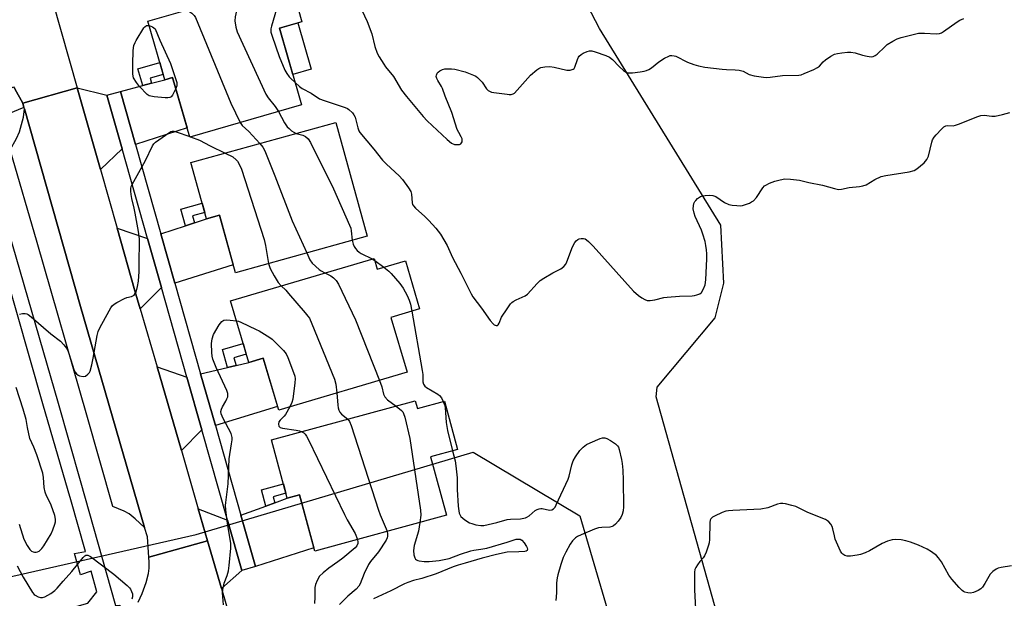
# Model space of a CAD drawing. Units: inches. Extents: x 1291763 to 1297764, y 525450 to 529450.
# Drawn here: x 1292831 to 1293172, y 527531 to 527732 of the extents above; entities that cross this region are included whole.
import ezdxf

# ---------------------------------------------------------------- set-up
doc = ezdxf.new("R2010")
doc.units = ezdxf.units.IN
doc.header["$MEASUREMENT"] = 0
for name, color, linetype in [('BLDG-Footprint', 5, 'Continuous'), ('CULTRL-Pad', 6, 'Continuous'), ('NTRL-Trees', 3, 'Continuous'), ('TRANS-Driveway', 251, 'Continuous'), ('TRANS-Non Street Sidewalk', 7, 'Continuous'), ('TRANS-Parking Lot', 4, 'Continuous'), ('TRANS-Road', 130, 'Continuous'), ('TRANS-Street Sidewalk', 7, 'Continuous'), ('Undefined', 1, 'Continuous')]:
    doc.layers.add(name, color=color, linetype=linetype)

msp = doc.modelspace()

# ---------------------------------------------------------------- linework, layer by layer
at = {"layer": 'BLDG-Footprint'}
for points, elevation in [([(1292921.02, 527728.62), (1292928.69, 527702.02), (1292889.94, 527690.85), (1292883.97, 527711.56), (1292881.23, 527710.77), (1292875.39, 527731.04), (1292924.69, 527745.25), (1292928.83, 527730.87)], 515.84), ([(1292940.52, 527695.97), (1292951.47, 527656.56), (1292905.73, 527643.86), (1292900.18, 527663.83), (1292895.71, 527662.59), (1292890.31, 527682.02)], 515.44), ([(1292953.85, 527648.83), (1292954.96, 527645.08), (1292964.72, 527647.96), (1292969.64, 527631.29), (1292959.69, 527628.35), (1292965.3, 527609.36), (1292920.75, 527596.22), (1292915.42, 527614.28), (1292910.35, 527612.78), (1292904.05, 527634.13)], 515.91), ([(1292968.11, 527599.47), (1292968.85, 527596.74), (1292978.2, 527599.29), (1292982.74, 527582.62), (1292973.42, 527580.08), (1292978.94, 527559.8), (1292933.25, 527547.34), (1292927.93, 527566.84), (1292923.73, 527565.7), (1292918.23, 527585.87)], 516.89)]:
    msp.add_lwpolyline(points, close=True, dxfattribs=dict(at, elevation=elevation))
at = {"layer": 'CULTRL-Pad'}
msp.add_lwpolyline([(1292932, 527714.46), (1292925.63, 527712.62), (1292921.02, 527728.62), (1292927.39, 527730.46)], close=True, dxfattribs=at)
at = {"layer": 'NTRL-Trees'}
msp.add_lwpolyline([(1293117.89, 527364.7), (1293051.63, 527600.81), (1293052, 527604.13), (1293072.13, 527628.25), (1293075.12, 527640.25), (1293074.13, 527660.31), (1293032, 527728.56), (1292974.37, 527839.24), (1293024.25, 527870.12), (1293059.93, 527889.58), (1293105.33, 527912.28)], dxfattribs=at)
msp.add_lwpolyline([(1293160.45, 527052.29), (1293135.22, 527013.99), (1293060.24, 527023.56), (1293004.41, 527061.84), (1292908.79, 527094.82), (1292850.46, 527178.15), (1292802.53, 527332.33), (1292797.23, 527349.41), (1292782.01, 527393.62), (1292762.96, 527448.99), (1292774.71, 527487.74), (1292784.38, 527525.33), (1292800.46, 527532.32), (1292892.12, 527553.16), (1292988.17, 527581.61), (1293025.15, 527559.52), (1293092.54, 527330.36), (1293103.62, 527274.28), (1293108.79, 527248.09), (1293117.46, 527204.22)], close=True, dxfattribs=at)
at = {"layer": 'TRANS-Driveway'}
for points in [[(1292871.09, 527688.27), (1292865.84, 527706.73), (1292873.59, 527708.76), (1292876.63, 527709.56), (1292881.23, 527710.77), (1292883.97, 527711.56), (1292889.02, 527694.03)], [(1292861.16, 527705.4), (1292866.45, 527686.78), (1292858.94, 527679.61), (1292850.89, 527707.98)], [(1292884.77, 527640.18), (1292879.9, 527657.29), (1292888.43, 527660.15), (1292891.56, 527661.2), (1292895.71, 527662.59), (1292900.18, 527663.83), (1292904.98, 527646.55)], [(1292875.28, 527655.75), (1292880.12, 527638.72), (1292872.69, 527631.32), (1292870.87, 527637.6), (1292864.72, 527659.25)], [(1292898.8, 527590.84), (1292893.69, 527608.81), (1292903.05, 527611.04), (1292905.97, 527611.74), (1292910.35, 527612.78), (1292915.42, 527614.28), (1292920.37, 527597.51)], [(1292888.95, 527607.69), (1292894.15, 527589.4), (1292886.99, 527582.21), (1292878.55, 527611.19)], [(1292912.7, 527541.96), (1292907.63, 527559.79), (1292916.3, 527562.97), (1292919.37, 527564.1), (1292923.73, 527565.7), (1292927.93, 527566.84), (1292932.93, 527548.49)], [(1292903.05, 527558.1), (1292908.02, 527540.62), (1292900.9, 527534.42), (1292896.1, 527550.92), (1292892.87, 527562.02)]]:
    msp.add_lwpolyline(points, close=True, dxfattribs=at)
at = {"layer": 'TRANS-Non Street Sidewalk'}
for points in [[(1292876.63, 527709.56), (1292873.59, 527708.76), (1292871.93, 527714.49), (1292879.53, 527716.68), (1292880.71, 527712.56), (1292876.15, 527711.25)], [(1292891.56, 527661.2), (1292888.43, 527660.15), (1292886.84, 527665.87), (1292894.23, 527667.93), (1292895.12, 527664.69), (1292890.91, 527663.52)], [(1292905.97, 527611.74), (1292903.05, 527611.04), (1292901.21, 527617.24), (1292908.41, 527619.37), (1292909.5, 527615.66), (1292905.19, 527614.38)], [(1292919.37, 527564.1), (1292916.3, 527562.97), (1292914.78, 527568.55), (1292922.39, 527570.62), (1292923.27, 527567.39), (1292918.8, 527566.17)]]:
    msp.add_lwpolyline(points, close=True, dxfattribs=at)
at = {"layer": 'TRANS-Parking Lot'}
msp.add_lwpolyline([(1292874.27, 527555.57), (1292870.99, 527558.56), (1292868.87, 527560.25), (1292867.19, 527561.14), (1292863.27, 527562.81), (1292854.19, 527594.53), (1292837.01, 527654.37), (1292827.66, 527686.42), (1292829.82, 527690.35), (1292830.87, 527692.64), (1292832.25, 527697.74), (1292832.55, 527700.62), (1292851.97, 527632.17)], close=True, dxfattribs=at)
at = {"layer": 'TRANS-Road'}
for points in [[(1292829.87, 527781.26), (1292836.66, 527758.11), (1292850.89, 527707.98), (1292831.99, 527702.58), (1292829.21, 527707.62)], [(1292872.04, 527529.69), (1292873.41, 527532.68), (1292874.79, 527536.48), (1292875.64, 527539.6), (1292875.86, 527541.41), (1292875.87, 527543.5), (1292875.74, 527545.25), (1292896.1, 527550.92), (1292900.9, 527534.42), (1292906.74, 527514.38)]]:
    msp.add_lwpolyline(points, dxfattribs=at)
msp.add_lwpolyline([(1292858.94, 527679.61), (1292864.72, 527659.25), (1292870.87, 527637.6), (1292872.69, 527631.32), (1292878.55, 527611.19), (1292886.99, 527582.21), (1292892.87, 527562.02), (1292896.1, 527550.92), (1292875.74, 527545.25), (1292875.21, 527552.34), (1292874.27, 527555.57), (1292851.97, 527632.17), (1292832.55, 527700.62), (1292832.39, 527701.18), (1292831.99, 527702.58), (1292850.89, 527707.98)], close=True, dxfattribs=at)
at = {"layer": 'TRANS-Street Sidewalk'}
for points in [[(1292831.99, 527702.58), (1292832.39, 527701.18), (1292827.03, 527698.94), (1292824.01, 527705.98), (1292828.75, 527708.33), (1292829.21, 527707.62)], [(1292871.09, 527688.27), (1292879.9, 527657.29), (1292884.77, 527640.18), (1292893.69, 527608.81), (1292898.8, 527590.84), (1292907.63, 527559.79), (1292912.7, 527541.96), (1292908.02, 527540.62), (1292903.05, 527558.1), (1292894.15, 527589.4), (1292888.95, 527607.69), (1292880.12, 527638.72), (1292875.28, 527655.75), (1292866.45, 527686.78), (1292861.16, 527705.4), (1292865.84, 527706.73)]]:
    msp.add_lwpolyline(points, close=True, dxfattribs=at)
for points in [[(1292812.76, 527517.5), (1292854.53, 527529.28), (1292857.65, 527533.2), (1292855.77, 527540.41), (1292851.98, 527539.13), (1292849.93, 527546.51), (1292853.75, 527547.21), (1292848.62, 527565.12), (1292847.71, 527568.29), (1292839.01, 527598.45), (1292820.79, 527661.77)], [(1292825.81, 527662.53), (1292844.22, 527598.58), (1292851.93, 527571.86), (1292864.13, 527528.51), (1292865.61, 527528.55), (1292867.33, 527523.93), (1292865.79, 527522.52), (1292862.77, 527520.17), (1292860.37, 527518.64), (1292858.59, 527517.84), (1292858.44, 527525.21), (1292844.71, 527521.34), (1292846.94, 527513.46), (1292840.64, 527511.51), (1292838.37, 527519.55), (1292825.9, 527516.04)]]:
    msp.add_lwpolyline(points, dxfattribs=at)
at = {"layer": 'Undefined'}
for p, q in [((1292889.89, 527691.03, 480), (1292890.2, 527690.92, 480)), ((1292953.15, 527648.62, 476), (1292954.06, 527648.11, 476)), ((1292954.06, 527648.11, 476), (1292957.25, 527645.75, 476))]:
    msp.add_line(p, q, dxfattribs=at)
for points, elevation in [([(1292922.04, 527744.48), (1292921.74, 527741.64), (1292921.53, 527740.47), (1292918.22, 527729.28), (1292918.06, 527728.42), (1292918.08, 527727.26), (1292918.44, 527725.84), (1292920.86, 527718.85), (1292922.94, 527714.12), (1292923.59, 527712.9), (1292924.33, 527711.81), (1292924.92, 527711.17), (1292926.45, 527709.79)], 474), ([(1292906, 527739.86), (1292906.28, 527739.43), (1292906.47, 527738.93), (1292906.57, 527738.17), (1292906.57, 527737.38), (1292906.42, 527736.25), (1292905.65, 527732.56), (1292905.54, 527731.15), (1292905.9, 527728.96), (1292906.36, 527727.34), (1292916.32, 527705.72), (1292917.06, 527704.45), (1292919.52, 527701.52), (1292920.69, 527699.71)], 476), ([(1292888.58, 527734.84), (1292889.96, 527734.24), (1292890.68, 527733.83), (1292891.46, 527733.07), (1292891.91, 527732.32), (1292904.21, 527702.67), (1292907.39, 527695.88)], 478), ([(1292949.57, 527734.91), (1292951.43, 527730.94), (1292953, 527726.61), (1292954.15, 527722.22), (1292954.91, 527720), (1292955.6, 527718.69), (1292957.16, 527716.14), (1292957.84, 527715.19), (1292960.52, 527711.87), (1292963.38, 527707.13), (1292965.08, 527704.92), (1292970.83, 527698.02), (1292972.21, 527696.55), (1292979.23, 527690.06), (1292980.74, 527688.82), (1292981.69, 527688.35), (1292982.21, 527688.26), (1292982.99, 527688.25), (1292983.48, 527688.33), (1292983.89, 527688.51), (1292984.18, 527688.84), (1292984.36, 527689.25), (1292984.44, 527689.71), (1292984.39, 527690.21), (1292984.07, 527690.97), (1292983.19, 527692.49), (1292982.69, 527693.54), (1292980.83, 527699.42), (1292978.53, 527705.08), (1292977.59, 527707.67), (1292977.24, 527708.41), (1292975.92, 527710.52), (1292975.58, 527711.2), (1292975.42, 527711.84), (1292975.44, 527712.28), (1292975.71, 527713.01), (1292976.02, 527713.43), (1292976.64, 527713.89), (1292977.61, 527714.31), (1292978.42, 527714.5), (1292979.57, 527714.57), (1292980.72, 527714.54), (1292981.86, 527714.4), (1292985.43, 527713.54), (1292988.32, 527712.35), (1292989.07, 527711.95), (1292989.74, 527711.47), (1292991.31, 527709.9), (1292992.86, 527707.65), (1292993.41, 527707.05), (1292993.83, 527706.74), (1292994.59, 527706.45), (1292995.42, 527706.29), (1293000, 527705.71)], 472), ([(1293000, 527705.71), (1293000.7, 527705.62), (1293001.36, 527705.63), (1293002.02, 527705.81), (1293002.56, 527706.15), (1293008.12, 527712.33), (1293010.28, 527714.13), (1293010.96, 527714.62), (1293011.68, 527715), (1293013.07, 527715.27), (1293014.81, 527715.32), (1293016.27, 527715.09), (1293020.67, 527714.05), (1293021.82, 527714.05), (1293022.86, 527714.37), (1293023.25, 527714.66), (1293023.51, 527715.1), (1293024.35, 527717.78), (1293024.69, 527718.53), (1293024.99, 527718.96), (1293025.64, 527719.49), (1293026.4, 527719.91), (1293027.74, 527720.5), (1293028.55, 527720.74), (1293029.38, 527720.73), (1293030.51, 527720.44), (1293034.16, 527719.17), (1293035.49, 527718.58), (1293036.56, 527717.78), (1293038.88, 527715.31), (1293040.33, 527714.01), (1293041.31, 527713.4), (1293041.83, 527713.2), (1293042.38, 527713.09), (1293043.51, 527713.12), (1293046.1, 527713.44), (1293047.53, 527713.67), (1293048.35, 527713.9), (1293049.11, 527714.28), (1293050.08, 527714.92), (1293052.64, 527716.96), (1293054.53, 527718.2), (1293056.01, 527718.98), (1293056.52, 527719.14), (1293057.06, 527719.19), (1293057.89, 527719.09), (1293058.43, 527718.94), (1293062.58, 527716.9), (1293064.69, 527716.08), (1293066.31, 527715.59), (1293068.55, 527715.16), (1293074.58, 527714.39), (1293076, 527714.28), (1293079.11, 527714.22), (1293080.49, 527714.05), (1293081.8, 527713.69), (1293083.91, 527712.52), (1293085.64, 527712.11), (1293088.94, 527711.64), (1293090.04, 527711.56), (1293091.19, 527711.65), (1293095.49, 527712.23), (1293101.09, 527712.32), (1293101.93, 527712.47), (1293103.03, 527712.87), (1293106.3, 527714.31), (1293107.61, 527714.98), (1293108.27, 527715.47), (1293109.53, 527716.92), (1293110.37, 527717.66), (1293112.22, 527718.96), (1293113.49, 527719.58), (1293114.59, 527719.87), (1293116.03, 527720.08), (1293118.04, 527720.31), (1293119.16, 527720.33), (1293120.72, 527720.09), (1293123.21, 527719.27), (1293124.83, 527718.88), (1293126.18, 527718.71), (1293126.94, 527718.82), (1293127.64, 527719.11), (1293128.31, 527719.57), (1293130.92, 527722.2), (1293131.79, 527722.94), (1293133.75, 527724.16), (1293135.3, 527724.94), (1293136.68, 527725.39), (1293140.37, 527726.37), (1293142.65, 527726.86), (1293144.73, 527726.89), (1293148.78, 527726.63), (1293149.87, 527726.73), (1293150.62, 527727.05), (1293151.34, 527727.48), (1293156.01, 527730.81), (1293156.99, 527731.42), (1293158.36, 527731.94)], 472), ([(1292885.09, 527707.68), (1292883.98, 527705.46), (1292883.48, 527704.83), (1292883.05, 527704.59), (1292882.26, 527704.48), (1292881.39, 527704.52), (1292877.53, 527704.86), (1292876.39, 527705.04), (1292875.86, 527705.22), (1292875.17, 527705.69), (1292872.5, 527708.41), (1292871.4, 527709.74), (1292870.42, 527711.42), (1292870.23, 527712), (1292870.13, 527712.81), (1292870.12, 527716.19), (1292870.23, 527720.91), (1292870.56, 527722.57), (1292870.94, 527723.61), (1292871.34, 527724.4), (1292873.98, 527728.72), (1292874.35, 527729.14), (1292874.87, 527729.5), (1292875.3, 527729.61), (1292875.81, 527729.58)], 480), ([(1292875.81, 527729.58), (1292876.99, 527729.08), (1292877.97, 527728.36), (1292879.5, 527724.5), (1292883.28, 527716.35), (1292884.99, 527711.23), (1292885.38, 527709.8), (1292885.46, 527709.24), (1292885.42, 527708.68), (1292885.09, 527707.68)], 480), ([(1292926.45, 527709.79), (1292928.01, 527708.45), (1292928.94, 527707.75), (1292932.01, 527706.13), (1292934.92, 527704.18), (1292936.5, 527703.55), (1292943.82, 527701.14), (1292944.58, 527700.77), (1292945.05, 527700.44), (1292946.32, 527699.26), (1292946.85, 527698.6), (1292947.23, 527697.83), (1292948.16, 527694.08), (1292948.54, 527693.07), (1292948.94, 527692.42), (1292953.79, 527686.67), (1292956.75, 527682.88), (1292958.17, 527681.45), (1292962.48, 527677.44), (1292963.67, 527676.13), (1292965.82, 527673.26), (1292966.55, 527672), (1292966.78, 527671.11), (1292967.03, 527668.03), (1292967.2, 527667.52), (1292967.48, 527667.07), (1292968.24, 527666.26), (1292971.45, 527663.37), (1292972.84, 527661.96), (1292975.28, 527659.3), (1292976.9, 527657.24), (1292979.16, 527653.26), (1292981.06, 527649.14), (1292983.92, 527643.75), (1292987.49, 527636.51), (1292988.13, 527635.52), (1292991.08, 527631.59), (1292994.15, 527627.26), (1292995.1, 527626.12), (1292995.53, 527625.79), (1292996.2, 527625.53), (1292996.61, 527625.57), (1292996.89, 527625.79), (1292997.22, 527626.34), (1292998.08, 527628.4), (1293000, 527631.33)], 474), ([(1292920.69, 527699.71), (1292922.79, 527695.87), (1292923.72, 527694.43), (1292924.33, 527693.8), (1292925.24, 527693.06), (1292925.96, 527692.56), (1292926.82, 527692.16)], 476), ([(1293000, 527631.33), (1293001.19, 527633.05), (1293001.64, 527633.56), (1293002.08, 527633.91), (1293003.1, 527634.46), (1293006.21, 527635.84), (1293007.09, 527636.45), (1293010.42, 527640.13), (1293011.48, 527641.13), (1293012.71, 527641.97), (1293015.79, 527643.84), (1293018.56, 527645.25), (1293019.61, 527646.05), (1293020.31, 527646.83), (1293020.73, 527647.58), (1293022.7, 527652.8), (1293023.44, 527654.31), (1293023.93, 527654.91), (1293024.52, 527655.37), (1293024.97, 527655.59), (1293025.7, 527655.76), (1293026.48, 527655.73), (1293027.02, 527655.56), (1293027.51, 527655.28), (1293028.17, 527654.73), (1293029.81, 527653.02), (1293043.83, 527637.48), (1293045.48, 527635.94), (1293046.72, 527635.11), (1293047.74, 527634.54), (1293048.54, 527634.25), (1293049.59, 527634.22), (1293051.2, 527634.46), (1293054.3, 527635.23), (1293055.44, 527635.42), (1293059.79, 527635.73), (1293064.16, 527635.81), (1293065, 527635.93), (1293065.79, 527636.15), (1293066.78, 527636.57), (1293067.39, 527637.05), (1293068.13, 527638.25), (1293068.64, 527639.6), (1293068.86, 527641.35), (1293069.21, 527648.65), (1293069.23, 527650.38), (1293069.13, 527651.84), (1293068.94, 527653.3), (1293068.62, 527654.72), (1293067.9, 527657.25), (1293067.43, 527658.58), (1293065.15, 527663.35), (1293064.82, 527664.5), (1293064.55, 527665.95), (1293064.56, 527667.07), (1293064.77, 527667.81), (1293065.1, 527668.51), (1293065.4, 527668.94), (1293065.96, 527669.53), (1293067.04, 527670.28), (1293067.83, 527670.52), (1293068.71, 527670.63), (1293070.2, 527670.72), (1293071.36, 527670.65), (1293072.36, 527670.24), (1293075.36, 527668.21), (1293076.88, 527667.52), (1293077.98, 527667.29), (1293079.68, 527667.11), (1293080.81, 527667.06), (1293081.63, 527667.16), (1293082.7, 527667.49), (1293084.01, 527668.02), (1293084.77, 527668.38), (1293085.46, 527668.82), (1293086.42, 527669.9), (1293088.7, 527673.3), (1293089.26, 527673.92), (1293089.7, 527674.25), (1293090.96, 527674.89), (1293092.79, 527675.61), (1293094.65, 527676.11), (1293096.33, 527676.39), (1293098.3, 527676.32), (1293101.39, 527675.95), (1293104.56, 527675.16), (1293109.37, 527674.2), (1293113.48, 527673.01), (1293114.85, 527672.73), (1293115.91, 527672.79), (1293118.65, 527673.37), (1293122.22, 527673.72), (1293123.38, 527673.92), (1293124.45, 527674.35), (1293127.52, 527676.17), (1293129.67, 527677.18), (1293131.34, 527677.55), (1293139.45, 527678.78), (1293141.09, 527679.29), (1293142.11, 527679.85), (1293144.63, 527681.97), (1293145.59, 527683.05), (1293146.09, 527684.31), (1293147.25, 527689.13), (1293147.55, 527689.89), (1293148.06, 527690.79), (1293148.75, 527691.68), (1293150.57, 527693.59), (1293151.42, 527694.37), (1293152.11, 527694.78), (1293152.83, 527694.92), (1293154.64, 527694.83), (1293155.47, 527694.99), (1293156.83, 527695.47), (1293162.85, 527697.92), (1293164.25, 527698.38), (1293165.41, 527698.48), (1293168.13, 527698.17), (1293169.23, 527698.18), (1293171.78, 527698.66), (1293174.27, 527699.36)], 474), ([(1292907.39, 527695.88), (1292908.06, 527694.89), (1292910.39, 527692.79), (1292914.26, 527688.67)], 478), ([(1292830.82, 527629.5), (1292831.95, 527629.66), (1292832.82, 527629.67), (1292833.37, 527629.58), (1292833.85, 527629.37), (1292834.96, 527628.59), (1292841.78, 527622.63), (1292845.07, 527620.15), (1292846.28, 527618.84), (1292847.16, 527617.65), (1292847.59, 527616.87), (1292848.1, 527615.49), (1292849.71, 527610.36), (1292850.16, 527609.37), (1292850.62, 527608.76), (1292851.24, 527608.3), (1292851.72, 527608.09), (1292853, 527607.86), (1292853.74, 527608.01), (1292854.6, 527608.64), (1292855.12, 527609.29), (1292855.36, 527609.77), (1292856, 527611.89), (1292856.46, 527614.19), (1292857.77, 527622.05), (1292858.09, 527623.44), (1292858.69, 527624.76), (1292861.94, 527630.68), (1292862.53, 527631.68), (1292863.05, 527632.36), (1292863.71, 527632.91), (1292864.67, 527633.55), (1292867.23, 527634.97), (1292868.04, 527635.24), (1292869.7, 527635.62), (1292870.2, 527635.81), (1292870.6, 527636.08), (1292871.03, 527636.61), (1292871.27, 527637.12), (1292871.83, 527639.07), (1292872.15, 527640.98), (1292872.31, 527644.27), (1292872.37, 527649.22), (1292872.52, 527652.68), (1292872.43, 527655.55), (1292872.11, 527658.14), (1292871.02, 527664.52), (1292870.67, 527666.25), (1292869.85, 527669.59), (1292869.6, 527671.02), (1292869.47, 527672.18), (1292869.48, 527673.04), (1292869.62, 527673.73), (1292869.88, 527674.45), (1292874.55, 527682.75), (1292876.99, 527687.81), (1292877.47, 527688.52), (1292878.08, 527689.12), (1292882.61, 527692.36), (1292883.34, 527692.76), (1292883.84, 527692.91), (1292884.37, 527692.9), (1292885.19, 527692.71), (1292889.89, 527691.03)], 480), ([(1292890.2, 527690.92), (1292893.24, 527689.78), (1292897.01, 527687.8), (1292902.18, 527685.31)], 480), ([(1292926.82, 527692.16), (1292929.09, 527691.5), (1292930.05, 527691.08), (1292930.99, 527690.28), (1292931.77, 527689.04), (1292939.78, 527672.97), (1292945.29, 527660.38), (1292945.72, 527659.27), (1292945.94, 527658.42), (1292946.25, 527655.11)], 476), ([(1292914.26, 527688.67), (1292915.27, 527687.34), (1292915.92, 527686.05), (1292919.39, 527677.45), (1292925.4, 527661.82), (1292930.46, 527650.73)], 478), ([(1292902.18, 527685.31), (1292904.82, 527683.97), (1292906, 527683.04), (1292906.47, 527682.49), (1292906.91, 527681.77), (1292907.88, 527679.71), (1292915.75, 527655.35), (1292916.22, 527653.33), (1292917.23, 527647.05)], 480), ([(1292946.25, 527655.11), (1292946.56, 527653.76), (1292946.89, 527652.95), (1292947.4, 527652.25), (1292948.01, 527651.6), (1292948.68, 527651.01), (1292949.41, 527650.52), (1292953.15, 527648.62)], 476), ([(1292930.46, 527650.73), (1292931.59, 527648.27), (1292932.41, 527647.12), (1292934.77, 527645), (1292935.48, 527644.5), (1292936.78, 527643.79)], 478), ([(1292917.23, 527647.05), (1292917.82, 527645.3), (1292919.14, 527642.74), (1292920.59, 527640.41), (1292921.56, 527639.3)], 480), ([(1292957.25, 527645.75), (1292958.94, 527644.42), (1292959.78, 527643.61), (1292962.74, 527640.08), (1292963.95, 527638.46), (1292965.34, 527635.9), (1292966.06, 527634.33), (1292966.44, 527632.95), (1292966.91, 527630.48)], 476), ([(1292936.78, 527643.79), (1292938.8, 527642.72), (1292939.73, 527642.09), (1292940.74, 527641.16), (1292941.52, 527639.94), (1292947.42, 527627.5), (1292955.68, 527606.53)], 478), ([(1292921.56, 527639.3), (1292923.21, 527637.76), (1292924.21, 527636.67), (1292929.99, 527629.93), (1292930.91, 527628.79), (1292931.38, 527628.05), (1292932.23, 527626.16), (1292940.05, 527606.92), (1292940.53, 527605.23), (1292940.88, 527602.16)], 480), ([(1292966.91, 527630.48), (1292970.56, 527610), (1292970.72, 527608.57), (1292970.8, 527605.97), (1292970.97, 527605.18), (1292971.39, 527604.53), (1292972.03, 527604.01), (1292975.89, 527601.74), (1292976.52, 527601.28), (1292977.21, 527600.43), (1292977.82, 527599.19)], 476), ([(1292901.64, 527528.72), (1292901.32, 527532.86), (1292901.35, 527534.02), (1292901.84, 527536.25), (1292902.9, 527538.87), (1292903.34, 527540.46), (1292903.62, 527542.4), (1292904.16, 527548.32), (1292904.1, 527550.06), (1292903.01, 527556.96), (1292902.42, 527561.64), (1292902.33, 527563.1), (1292902.42, 527564.24), (1292903.25, 527570.7), (1292903.53, 527579.39), (1292904.42, 527584.49), (1292904.6, 527585.89), (1292904.61, 527586.71), (1292904.52, 527587.25), (1292904.22, 527588.07), (1292901.47, 527593.36), (1292900.83, 527594.94), (1292900.74, 527595.73), (1292900.9, 527596.56), (1292901.21, 527597.37), (1292902.41, 527599.29), (1292902.82, 527600.08), (1292903.06, 527600.87), (1292903.1, 527601.94), (1292902.76, 527602.99), (1292899.09, 527611), (1292897.97, 527613.85), (1292897.69, 527614.9), (1292897.51, 527616.22), (1292897.45, 527619.29), (1292897.67, 527620.91), (1292898.18, 527622.41), (1292900.12, 527625.76), (1292900.99, 527626.9), (1292901.72, 527627.35), (1292902.52, 527627.48), (1292903.97, 527627.43), (1292906.09, 527627.2)], 482), ([(1292906.09, 527627.2), (1292906.87, 527627.01), (1292907.68, 527626.69), (1292912.97, 527624.2), (1292914, 527623.65), (1292917.63, 527621.45), (1292918.51, 527620.77), (1292919.77, 527619.57), (1292922.42, 527616.89), (1292923.33, 527615.78), (1292923.95, 527614.49), (1292925.87, 527609.31), (1292926.31, 527607.94), (1292926.44, 527607.1), (1292926.36, 527605.63), (1292925.64, 527600.02), (1292925.31, 527598.89), (1292924.6, 527597.35)], 482), ([(1292955.68, 527606.53), (1292956.51, 527604.24), (1292957.09, 527601.73), (1292957.52, 527600.79), (1292958.52, 527599.81), (1292961.45, 527597.65)], 478), ([(1292830.78, 527556.64), (1292832.31, 527551.54), (1292833.52, 527549.26), (1292834.46, 527547.86), (1292835.07, 527547.34), (1292835.57, 527547.13), (1292836.11, 527547.02), (1292836.64, 527547.02), (1292837.16, 527547.13), (1292837.64, 527547.33), (1292838.07, 527547.63), (1292838.63, 527548.26), (1292839.28, 527549.22), (1292841.9, 527553.39), (1292842.46, 527554.73), (1292843.14, 527556.64), (1292843.35, 527557.47), (1292843.39, 527558.38), (1292843.11, 527559.74), (1292841.86, 527563.27), (1292841.41, 527564.32), (1292840.19, 527566.56), (1292839.72, 527567.78), (1292839.38, 527569.41), (1292839.19, 527572.92), (1292838.94, 527574.39), (1292836.85, 527580.69), (1292835.79, 527583.35), (1292834.46, 527586.34), (1292833.61, 527590.25), (1292833.15, 527592.97), (1292832.09, 527596.6), (1292829.69, 527604.02)], 480), ([(1292940.88, 527602.16), (1292941.29, 527597.91), (1292941.42, 527597.05), (1292941.64, 527596.23), (1292942.01, 527595.49), (1292942.51, 527594.84), (1292944.68, 527593.08)], 480), ([(1292977.82, 527599.19), (1292978.25, 527598.02), (1292978.43, 527597.17), (1292978.88, 527591.93), (1292979.29, 527589.11), (1292981.02, 527582.15)], 476), ([(1292924.6, 527597.35), (1292923.13, 527594.71), (1292922.61, 527594.08), (1292921.27, 527592.78), (1292920.81, 527592.17), (1292920.65, 527591.41), (1292920.8, 527590.69), (1292920.93, 527590.5), (1292921.31, 527590.22), (1292922.07, 527589.98), (1292926.79, 527589.3), (1292927.92, 527589.03), (1292928.75, 527588.74)], 482), ([(1292961.45, 527597.65), (1292963.37, 527596.14), (1292963.82, 527595.6), (1292964.07, 527595.1), (1292964.49, 527593.73), (1292966.29, 527586.35), (1292969.97, 527561.58), (1292970.04, 527559.81), (1292969.72, 527557.29)], 478), ([(1292944.68, 527593.08), (1292945.35, 527592.27), (1292945.94, 527590.93), (1292955.37, 527561.54), (1292955.99, 527559.88), (1292958.07, 527555.03), (1292958.35, 527554.19)], 480), ([(1292928.75, 527588.74), (1292929.48, 527588.35), (1292929.97, 527587.9), (1292930.44, 527587.21), (1292931.12, 527585.95), (1292943.56, 527560.02), (1292944.51, 527558.19), (1292947.22, 527553.42), (1292948.04, 527551.37)], 482), ([(1293000, 527558.29), (1293001.16, 527558.42), (1293004.61, 527558.56), (1293006.33, 527558.86), (1293006.86, 527559.09), (1293007.58, 527559.56), (1293009.75, 527561.43), (1293010.43, 527561.81), (1293011.14, 527562.04), (1293011.62, 527562.1), (1293012.18, 527562.06), (1293014.71, 527561.54), (1293015.46, 527561.63), (1293016.09, 527561.96), (1293016.61, 527562.59), (1293017.03, 527563.36), (1293021.2, 527572.28), (1293021.53, 527573.33), (1293022.39, 527577.23), (1293022.87, 527578.61), (1293023.74, 527580.08), (1293025.21, 527582.19), (1293026.36, 527583.41), (1293027.45, 527584.27), (1293028.73, 527584.91), (1293032.25, 527586.33), (1293033.06, 527586.58), (1293033.85, 527586.67), (1293034.6, 527586.43), (1293035.83, 527585.72), (1293037.51, 527584.58), (1293038.29, 527583.81), (1293038.55, 527583.33), (1293038.81, 527582.54), (1293039.59, 527579.16), (1293039.85, 527577.69), (1293040.05, 527575.39), (1293040.24, 527571.91), (1293040.39, 527562.7), (1293040.27, 527561.28), (1293039.91, 527559.99), (1293039.36, 527558.98), (1293038.48, 527557.77), (1293037.54, 527556.63), (1293036.89, 527556.08), (1293036.39, 527555.84), (1293035.56, 527555.63), (1293032.79, 527555.53), (1293031.69, 527555.37), (1293030.32, 527554.91), (1293025.71, 527553.02), (1293024.39, 527552.41), (1293023.68, 527551.94), (1293022.69, 527550.94), (1293021.83, 527549.79), (1293020.31, 527546.98), (1293019.44, 527545.13), (1293018.56, 527542.69), (1293017.55, 527539.18), (1293017.32, 527538.05), (1293017.1, 527536.3), (1293017.07, 527532.89), (1293016.89, 527530.25)], 476), ([(1292981.02, 527582.15), (1292981.9, 527578.69), (1292982.24, 527576.93), (1292982.67, 527572.8), (1292982.61, 527568.7), (1292983.01, 527562.95), (1292983.22, 527561.27), (1292983.4, 527560.47), (1292983.68, 527559.75), (1292983.97, 527559.32), (1292985.26, 527558.22), (1292986.98, 527557.16), (1292987.78, 527556.87), (1292989.15, 527556.51), (1292990.83, 527556.24), (1292991.95, 527556.28), (1292993.36, 527556.54), (1292996.44, 527557.26), (1293000, 527558.29)], 476), ([(1293174.88, 527542.28), (1293171.34, 527541.7), (1293170.3, 527541.42), (1293169.58, 527541.11), (1293168.46, 527540.33), (1293167.51, 527539.35), (1293165.7, 527536.07), (1293164.88, 527534.88), (1293164.31, 527534.27), (1293163.34, 527533.69), (1293161.73, 527533.04), (1293160.63, 527532.79), (1293159.8, 527532.84), (1293158.71, 527533.13), (1293158.21, 527533.37), (1293157.76, 527533.71), (1293156.73, 527534.74), (1293154.19, 527537.62), (1293153.19, 527539.04), (1293150.63, 527543.58), (1293149.63, 527544.99), (1293148.85, 527545.84), (1293147.18, 527547.1), (1293145.68, 527547.98), (1293142.6, 527549.42), (1293139.9, 527550.4), (1293138.27, 527550.9), (1293136.59, 527551.21), (1293134.63, 527551.38), (1293133.53, 527551.25), (1293131.9, 527550.75), (1293130.05, 527550.01), (1293125.7, 527547.41), (1293124.12, 527546.71), (1293122.48, 527546.19), (1293121.34, 527545.95), (1293119.01, 527545.64), (1293117.86, 527545.65), (1293117.09, 527545.88), (1293116.4, 527546.27), (1293116.01, 527546.65), (1293115.55, 527547.38), (1293113.76, 527551.49), (1293113.46, 527552.59), (1293112.93, 527555.08), (1293112.68, 527555.88), (1293112.27, 527556.63), (1293111.55, 527557.51), (1293111.11, 527557.87), (1293110.34, 527558.28), (1293104.31, 527560.77), (1293100.1, 527562.82), (1293098.72, 527563.21), (1293096.47, 527563.7), (1293095.62, 527563.83), (1293094.79, 527563.86), (1293093.69, 527563.6), (1293090.42, 527562.4), (1293087.95, 527561.89), (1293078.21, 527561.44), (1293076.73, 527561.32), (1293075.86, 527561.17), (1293074.51, 527560.69), (1293071.89, 527559.48), (1293071.17, 527559.08), (1293070.62, 527558.56), (1293070.42, 527558.1), (1293070.3, 527557.3), (1293070.16, 527551.32), (1293070.06, 527550.26), (1293069.85, 527549.44), (1293068.99, 527547.02), (1293068.41, 527545.73), (1293067.94, 527545.03), (1293066.84, 527543.73), (1293066.01, 527542.61), (1293065.43, 527541.67), (1293065.11, 527540.93), (1293064.96, 527540.09), (1293064.93, 527539.22), (1293064.96, 527533.91), (1293065.35, 527527.34)], 474), ([(1292969.72, 527557.29), (1292969.22, 527554.27), (1292967.76, 527549.31), (1292967.5, 527547.59), (1292967.63, 527546.11), (1292967.96, 527545.02), (1292968.23, 527544.61), (1292968.55, 527544.33), (1292968.97, 527544.11), (1292969.5, 527543.96), (1292971.2, 527543.75), (1292972.95, 527543.75), (1292976.44, 527544.09), (1292978.76, 527544.52), (1292979.9, 527544.82), (1292983.77, 527546.27), (1292987.39, 527547.47), (1292988.47, 527547.71), (1292990.87, 527547.99), (1292992.9, 527548.42), (1293000, 527550.5)], 478), ([(1292958.35, 527554.19), (1292958.49, 527553.36), (1292958.47, 527552.5), (1292958.36, 527551.95), (1292958.04, 527551.19), (1292955.37, 527547.11), (1292952.57, 527543.72), (1292951.9, 527542.76), (1292950.39, 527539.55), (1292948.98, 527536), (1292948.58, 527535.24), (1292947.65, 527534.2), (1292944.68, 527531.72), (1292941.84, 527528.89)], 480), ([(1292948.04, 527551.37), (1292948.22, 527550.47), (1292948.16, 527549.95), (1292947.84, 527549.21), (1292947.3, 527548.54), (1292942.94, 527544.88), (1292941.29, 527543.65), (1292938.1, 527541.45), (1292936.12, 527539.84), (1292934.95, 527538.62), (1292934.1, 527537.13), (1292933.54, 527535.82), (1292933.32, 527534.71), (1292933.33, 527531.42), (1292933.22, 527529.13)], 482), ([(1293000, 527550.5), (1293003.1, 527551.46), (1293003.72, 527551.54), (1293004.45, 527551.48), (1293005.11, 527551.11), (1293005.89, 527550.23), (1293006.74, 527549), (1293006.98, 527548.5), (1293007.08, 527548.07), (1293006.95, 527547.57), (1293006.59, 527547.34), (1293006.1, 527547.22), (1293004.04, 527547.06), (1293000, 527546.95)], 478), ([(1293000, 527546.95), (1292996.31, 527546.13), (1292991.29, 527544.86), (1292985.47, 527543.15), (1292983.02, 527542.51), (1292981.26, 527541.88), (1292975.32, 527539.46), (1292970.36, 527537.9), (1292967.46, 527537.15), (1292965.49, 527536.48), (1292964.41, 527536.03), (1292959.62, 527533.61), (1292953.68, 527530.79)], 478), ([(1292830.1, 527542.23), (1292832.17, 527538.3), (1292835.34, 527533), (1292835.9, 527532.36), (1292836.33, 527532.03), (1292837.32, 527531.52), (1292838.09, 527531.28), (1292838.86, 527531.26), (1292839.65, 527531.53), (1292841.71, 527532.66), (1292843.13, 527533.67), (1292843.91, 527534.49), (1292845.99, 527536.97), (1292849.04, 527540.23), (1292852.94, 527545.15), (1292853.55, 527545.71), (1292853.91, 527545.91), (1292854.53, 527545.96), (1292855.48, 527545.48), (1292863.56, 527539.3), (1292868.17, 527535.44), (1292869.02, 527534.61), (1292869.36, 527534.14), (1292869.75, 527533.36), (1292870.02, 527532.55), (1292870.1, 527532), (1292870.07, 527531.44), (1292869.83, 527530.63)], 482)]:
    msp.add_lwpolyline(points, dxfattribs=dict(at, elevation=elevation))

doc.saveas('drawing.dxf')
